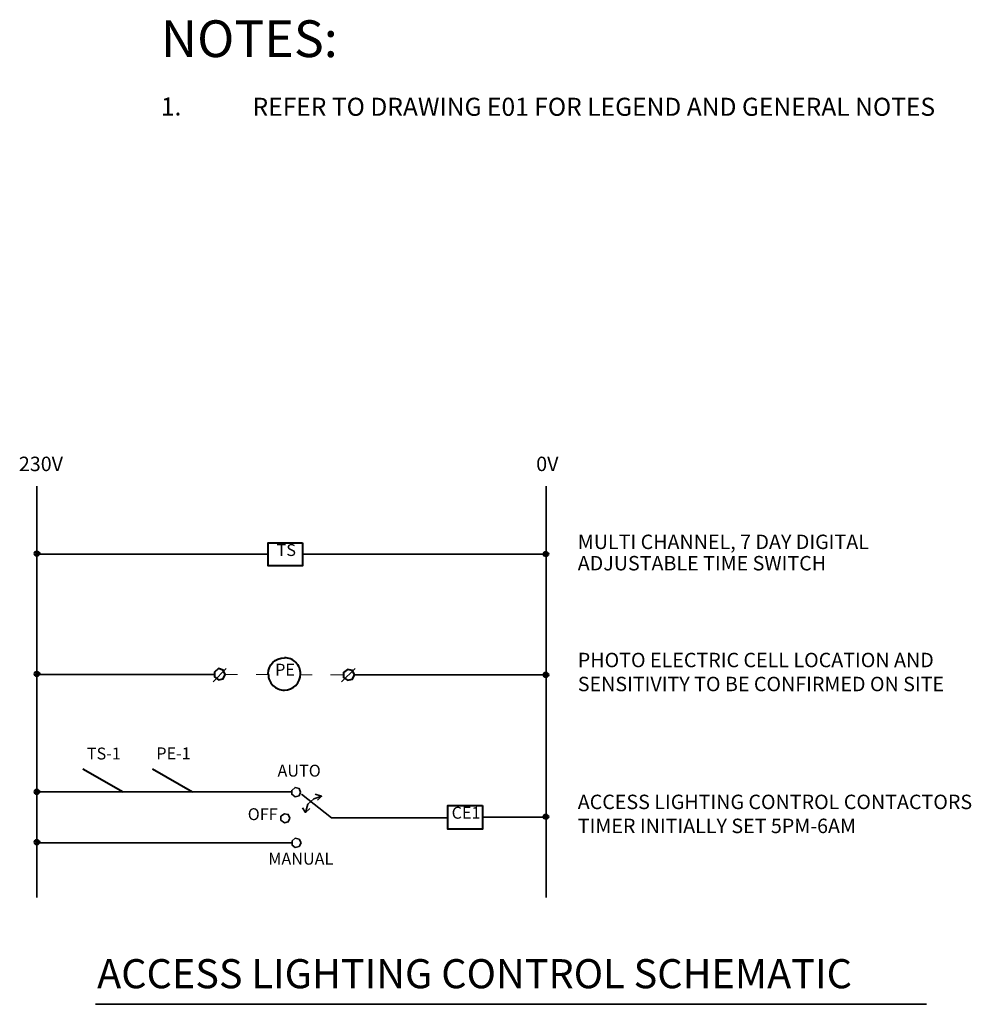
# Model space of a CAD drawing. Extents: x 12078 to 80934, y -5895 to 49723.
# Drawn here: x 63016 to 79603, y 32568 to 49723 of the extents above; entities that cross this region are included whole.
import ezdxf

# ---------------------------------------------------------------- set-up
doc = ezdxf.new("R2010")
doc.units = 0
doc.layers.add('PDF_Geometry', color=7, linetype='CONTINUOUS')
doc.layers.add('PDF_Text', color=7, linetype='CONTINUOUS')
doc.styles.add('PDF Arial', font='arial.ttf')

msp = doc.modelspace()

# ---------------------------------------------------------------- linework, layer by layer
at = {"layer": 'PDF_Geometry', "color": 7, "lineweight": 35}
for points in [[(63317, 34428), (63317, 41596)], [(72190, 41596), (72190, 34428)], [(63317, 40411), (67340, 40411)], [(67945, 40411), (72190, 40411)], [(66403, 38315), (63317, 38315)], [(66386, 38187), (66616, 38417)], [(68627, 38187), (68866, 38417)], [(72190, 38306), (68849, 38306)], [(63317, 36269), (67749, 36269)], [(67928, 36227), (68448, 35818), (70459, 35818)], [(68278, 36193), (68167, 36227)], [(67945, 35988), (67996, 35911), (68039, 36056), (68141, 36150), (68278, 36193), (68209, 36124)], [(67996, 35911), (68073, 35980)], [(71082, 35826), (72190, 35826)], [(63317, 35383), (67758, 35383)], [(64337, 32568), (78824, 32568)]]:
    msp.add_lwpolyline(points, dxfattribs=at)
at = {"layer": 'PDF_Geometry', "color": 7, "lineweight": 40}
for points in [[(67945, 40607), (67945, 40207), (67349, 40207), (67349, 40607)], [(66599, 38315), (66565, 38392), (66479, 38417), (66411, 38357), (66411, 38272), (66479, 38221), (66565, 38238)], [(68849, 38306), (68815, 38383), (68729, 38400), (68661, 38349), (68661, 38264), (68729, 38213), (68815, 38230)], [(71082, 36031), (71082, 35622), (70477, 35622), (70477, 36031)]]:
    msp.add_lwpolyline(points, close=True, dxfattribs=at)
msp.add_lwpolyline([(67349, 38323, 0.420501), (67630, 38042, 0.409091), (67911, 38323, 0.420501), (67630, 38605)], format="xyb", dxfattribs=at)
at = {"layer": 'PDF_Geometry', "color": 7, "lineweight": 18}
for points in [[(66812, 38315), (66599, 38315)], [(67349, 38315), (67136, 38315)], [(68116, 38306), (67894, 38306)], [(68653, 38306), (68431, 38306)]]:
    msp.add_lwpolyline(points, dxfattribs=at)
at = {"layer": 'PDF_Geometry', "color": 7, "lineweight": 40}
for points in [[(64119, 36670), (64817, 36269)], [(65329, 36670), (66028, 36269)]]:
    msp.add_lwpolyline(points, dxfattribs=at)
at = {"layer": 'PDF_Geometry', "color": 7, "lineweight": 35}
for points in [[(67911, 36261), (67886, 36329), (67817, 36346), (67758, 36295), (67758, 36227), (67817, 36184), (67886, 36201)], [(67724, 35809), (67698, 35877), (67630, 35886), (67570, 35843), (67570, 35775), (67630, 35732), (67698, 35749)], [(67920, 35383), (67886, 35443), (67817, 35460), (67766, 35417), (67766, 35340), (67817, 35298), (67886, 35315)]]:
    msp.add_lwpolyline(points, close=True, dxfattribs=at)
at = {"layer": 'PDF_Geometry', "color": 7, "lineweight": 40}
for points in [[(63275, 40420), (63275, 40445), (63292, 40463), (63317, 40463)], [(63317, 40377), (63292, 40377), (63275, 40403), (63275, 40420)], [(63300, 40420), (63300, 40428), (63309, 40437), (63317, 40437)], [(63317, 40394), (63309, 40394), (63300, 40411), (63300, 40420)], [(63317, 40463), (63334, 40463), (63360, 40445), (63360, 40420)], [(63317, 40437), (63326, 40437), (63343, 40428), (63343, 40420)], [(63360, 40420), (63360, 40403), (63334, 40377), (63317, 40377)], [(63343, 40420), (63343, 40411), (63326, 40394), (63317, 40394)], [(72147, 40411), (72147, 40437), (72164, 40454), (72190, 40454)], [(72190, 40369), (72164, 40369), (72147, 40394), (72147, 40411)], [(72164, 40411), (72164, 40428), (72173, 40437), (72190, 40437)], [(72190, 40386), (72173, 40386), (72164, 40403), (72164, 40411)], [(72190, 40454), (72207, 40454), (72232, 40437), (72232, 40411)], [(72190, 40437), (72198, 40437), (72215, 40428), (72215, 40411)], [(72232, 40411), (72232, 40394), (72207, 40369), (72190, 40369)], [(72215, 40411), (72215, 40403), (72198, 40386), (72190, 40386)], [(67349, 38323), (67349, 38485), (67468, 38605), (67630, 38605)], [(63275, 38323), (63275, 38349), (63292, 38366), (63317, 38366)], [(63317, 38281), (63292, 38281), (63275, 38306), (63275, 38323)], [(63300, 38323), (63300, 38332), (63309, 38340), (63317, 38340)], [(63317, 38298), (63309, 38298), (63300, 38315), (63300, 38323)], [(63317, 38366), (63334, 38366), (63360, 38349), (63360, 38323)], [(63317, 38340), (63326, 38340), (63343, 38332), (63343, 38323)], [(63360, 38323), (63360, 38306), (63334, 38281), (63317, 38281)], [(63343, 38323), (63343, 38315), (63326, 38298), (63317, 38298)], [(72147, 38306), (72147, 38332), (72164, 38349), (72190, 38349)], [(72190, 38264), (72164, 38264), (72147, 38289), (72147, 38306)], [(72164, 38306), (72164, 38323), (72173, 38332), (72190, 38332)], [(72190, 38281), (72173, 38281), (72164, 38298), (72164, 38306)], [(72190, 38349), (72207, 38349), (72232, 38332), (72232, 38306)], [(72190, 38332), (72198, 38332), (72215, 38323), (72215, 38306)], [(72232, 38306), (72232, 38289), (72207, 38264), (72190, 38264)], [(72215, 38306), (72215, 38298), (72198, 38281), (72190, 38281)], [(63275, 36269), (63275, 36295), (63292, 36312), (63317, 36312)], [(63317, 36227), (63292, 36227), (63275, 36252), (63275, 36269)], [(63300, 36278), (63300, 36286), (63309, 36295), (63317, 36295)], [(63317, 36252), (63309, 36252), (63300, 36269), (63300, 36278)], [(63317, 36312), (63334, 36312), (63360, 36295), (63360, 36269)], [(63317, 36295), (63326, 36295), (63343, 36286), (63343, 36278)], [(63343, 36278), (63343, 36269), (63326, 36252), (63317, 36252)], [(63360, 36269), (63360, 36252), (63334, 36227), (63317, 36227)], [(72147, 35835), (72147, 35860), (72164, 35877), (72190, 35877)], [(72190, 35877), (72207, 35877), (72232, 35860), (72232, 35835)], [(72190, 35792), (72164, 35792), (72147, 35818), (72147, 35835)], [(72164, 35835), (72164, 35843), (72173, 35852), (72190, 35852)], [(72190, 35809), (72173, 35809), (72164, 35826), (72164, 35835)], [(72190, 35852), (72198, 35852), (72215, 35843), (72215, 35835)], [(72232, 35835), (72232, 35818), (72207, 35792), (72190, 35792)], [(72215, 35835), (72215, 35826), (72198, 35809), (72190, 35809)], [(63275, 35392), (63275, 35417), (63292, 35434), (63317, 35434)], [(63317, 35349), (63292, 35349), (63275, 35374), (63275, 35392)], [(63300, 35392), (63300, 35400), (63309, 35409), (63317, 35409)], [(63317, 35366), (63309, 35366), (63300, 35383), (63300, 35392)], [(63317, 35434), (63334, 35434), (63360, 35417), (63360, 35392)], [(63317, 35409), (63326, 35409), (63343, 35400), (63343, 35392)], [(63360, 35392), (63360, 35374), (63334, 35349), (63317, 35349)], [(63343, 35392), (63343, 35383), (63326, 35366), (63317, 35366)]]:
    msp.add_open_spline(points, degree=3, dxfattribs=at)

# ---------------------------------------------------------------- texts
at = {"layer": 'PDF_Text', "color": 7, "attachment_point": 7, "style": 'PDF Arial'}
for s, insert, char_height in [('NOTES:', (65477, 48871), 640.6), ('1.', (65477, 47955), 314.4), ('REFER TO DRAWING E01 FOR LEGEND AND GENERAL NOTES', (67075, 47950), 314.36), ('230V', (63002, 41779), 251.5), ('0V', (72019, 41779), 251.5), ('MULTI CHANNEL, 7 DAY DIGITAL', (72744, 40421), 251.49), ('TS', (67494, 40314), 206.9), ('ADJUSTABLE TIME SWITCH', (72743, 40049), 251.49), ('PHOTO ELECTRIC CELL LOCATION AND', (72744, 38362), 251.49), ('PE', (67468, 38230), 206.9), ('SENSITIVITY TO BE CONFIRMED ON SITE', (72744, 37944), 251.49), ('TS-1', (64187, 36769), 206.9), ('PE-1', (65397, 36772), 206.9), ('AUTO', (67510, 36470), 206.9), ('ACCESS LIGHTING CONTROL CONTACTORS', (72743, 35890), 251.49), ('OFF', (66991, 35712), 206.9), ('CE1', (70545, 35737), 206.9), ('TIMER INITIALLY SET 5PM-6AM', (72744, 35472), 251.49), ('MANUAL', (67349, 34936), 206.9), ('ACCESS LIGHTING CONTROL SCHEMATIC', (64365, 32689), 507.15)]:
    msp.add_mtext(s, dxfattribs=dict(at, insert=insert, char_height=char_height))

doc.saveas('drawing.dxf')
